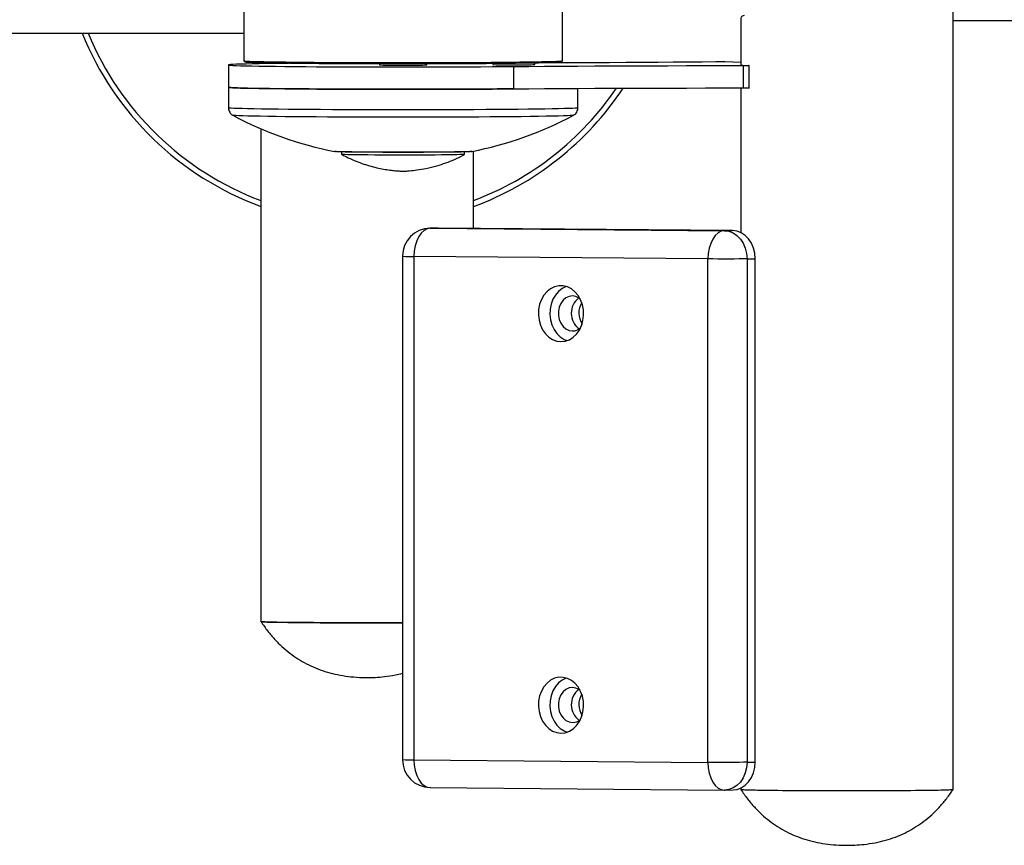
# Model space of a CAD drawing. Units: millimetres. Extents: x 2206 to 17480, y 2911 to 8851.
# Drawn here: x 15170 to 15522, y 5288 to 5583 of the extents above; entities that cross this region are included whole.
import ezdxf

# ---------------------------------------------------------------- set-up
doc = ezdxf.new("R2010")
doc.units = ezdxf.units.MM
doc.layers.add('标注层', color=6, linetype='Continuous')
doc.styles.get("Standard").update_dxf_attribs({"font": 'arial.ttf'})
doc.dimstyles.new('1：80', dxfattribs={"dimtxt": 80, "dimasz": 2.5, "dimexe": 1.25, "dimexo": 0.625, "dimtad": 1, "dimdec": 0, "dimdsep": 46, "dimtxsty": 'Standard', "dimcen": 2.5, "dimadec": 0, "dimazin": 0, "dimtfac": 1, "dimtdec": 0, "dimtmove": 0, "dimatfit": 3, "dimfxl": 1, "dimarcsym": 0})

# ---------------------------------------------------------------- blocks, each defined once
blk = doc.blocks.new('*D395')
at = {"layer": 'Defpoints', "color": 0, "transparency": 16777216}
for p in [(17479.78, 7699.01), (12914.78, 5430.9), (17479.78, 5430.9)]:
    blk.add_point(p, dxfattribs=at)
at = {"layer": '标注层', "color": 0, "lineweight": -2, "transparency": 16777216}
for p, q in [((12914.78, 5431.52), (12914.78, 7700.26)), ((17479.78, 5431.52), (17479.78, 7700.26)), ((12917.28, 7699.01), (17477.28, 7699.01))]:
    blk.add_line(p, q, dxfattribs=at)
at = {"layer": '标注层', "color": 0, "transparency": 16777216}
for points in [[(12917.28, 7699.43), (12917.28, 7698.59), (12914.78, 7699.01)], [(17477.28, 7699.43), (17477.28, 7698.59), (17479.78, 7699.01)]]:
    blk.add_solid(points, dxfattribs=at)
at = {"layer": '标注层', "color": 0, "transparency": 16777216, "insert": (15197.28, 7740.48), "char_height": 80, "attachment_point": 5}
blk.add_mtext('4565', dxfattribs=at)

msp = doc.modelspace()

# ---------------------------------------------------------------- linework, layer by layer
at = {"color": 7, "linetype": 'Continuous', "lineweight": 25}
for p, q in [((15503.91, 5307.95), (15503.91, 5907.91)), ((15250.15, 5647.48), (15250.15, 5568.48)), ((15364.15, 5568.48), (15364.15, 5647.48)), ((15427.91, 5583.11), (15427.91, 5566.93)), ((15503.91, 5582.81), (15629.04, 5582.81)), ((15112.6, 5578.35), (15250.15, 5578.35)), ((15244.65, 5566.98), (15244.65, 5558.98)), ((15250.15, 5568.47), (15250.65, 5567.97)), ((15256.28, 5567.69), (15256.28, 5567.4)), ((15298.65, 5567.33), (15298.65, 5566.98)), ((15315.65, 5566.98), (15315.65, 5567.33)), ((15339.25, 5567.44), (15339.25, 5567.1)), ((15346.7, 5558.42), (15346.7, 5566.42)), ((15354.25, 5567.1), (15354.25, 5567.62)), ((15362.73, 5567.86), (15365.98, 5567.72)), ((15363.64, 5567.97), (15364.14, 5568.47)), ((15427.91, 5567.8), (15422.27, 5568.05)), ((15428.89, 5558.73), (15428.89, 5566.73)), ((15430.99, 5558.75), (15430.99, 5566.75)), ((15244.65, 5558.98), (15244.65, 5551.63)), ((15369.65, 5551.63), (15369.65, 5558.59)), ((15427.91, 5558.73), (15427.91, 5507.05)), ((15368.05, 5548.97), (15368.05, 5548.96)), ((15256.28, 5544.13), (15256.28, 5367.94)), ((15282.66, 5536.01), (15282.62, 5536.02)), ((15282.83, 5535.99), (15282.96, 5535.97)), ((15285.15, 5535.87), (15285.15, 5534.98)), ((15329.15, 5534.98), (15329.15, 5535.87)), ((15331.68, 5536.02), (15331.66, 5536.02)), ((15332.28, 5508.52), (15332.28, 5536.14)), ((15319.68, 5508.62), (15316.74, 5508.58)), ((15316.74, 5508.58), (15316.9, 5508.58)), ((15316.9, 5508.58), (15319.84, 5508.62)), ((15316.9, 5508.58), (15422.07, 5507.69)), ((15319.84, 5508.62), (15319.68, 5508.62)), ((15425.01, 5507.74), (15319.84, 5508.62)), ((15422.07, 5507.69), (15425.01, 5507.74)), ((15306.9, 5498.58), (15306.9, 5318.59)), ((15416.2, 5497.6), (15311.02, 5498.48)), ((15311.02, 5498.48), (15311.02, 5318.5)), ((15416.2, 5317.61), (15416.2, 5497.6)), ((15430.16, 5497.62), (15433.1, 5497.67)), ((15430.16, 5497.62), (15430.16, 5317.63)), ((15433.1, 5317.68), (15433.1, 5497.67)), ((15311.02, 5318.5), (15416.2, 5317.61)), ((15430.16, 5317.63), (15433.1, 5317.68)), ((15316.82, 5308.59), (15421.99, 5307.7)), ((15427.91, 5308.39), (15427.91, 5307.95)), ((15422.23, 5307.7), (15422.07, 5307.7)), ((15422.23, 5307.7), (15425.17, 5307.75))]:
    msp.add_line(p, q, dxfattribs=at)
at = {"color": 7, "linetype": 'Continuous', "lineweight": 25, "flags": 128}
for points in [[(15266.16, 5567.53), (15264.94, 5567.52), (15261.6, 5567.48), (15258.51, 5567.44), (15255.69, 5567.39), (15253.17, 5567.35), (15250.96, 5567.3), (15249.06, 5567.25), (15247.49, 5567.2), (15246.26, 5567.14), (15245.37, 5567.09), (15244.83, 5567.04), (15244.65, 5566.98), (15244.82, 5566.93), (15245.34, 5566.87), (15246.21, 5566.82), (15247.43, 5566.77), (15248.98, 5566.71), (15250.87, 5566.66), (15253.07, 5566.62), (15255.58, 5566.57), (15258.38, 5566.53), (15261.46, 5566.49), (15264.79, 5566.45), (15268.37, 5566.41), (15272.16, 5566.38), (15276.16, 5566.35), (15280.33, 5566.32), (15284.65, 5566.3), (15289.09, 5566.29), (15293.64, 5566.27), (15298.27, 5566.26), (15302.95, 5566.26), (15307.65, 5566.25), (15312.35, 5566.26), (15317.01, 5566.26), (15321.63, 5566.27), (15326.16, 5566.29), (15330.58, 5566.31), (15334.87, 5566.33), (15339, 5566.36), (15342.95, 5566.39), (15346.7, 5566.42)], [(15250.15, 5568.48), (15250.19, 5568.46), (15250.53, 5568.4), (15251.21, 5568.35), (15252.25, 5568.3), (15253.62, 5568.25), (15255.32, 5568.2), (15257.34, 5568.16), (15259.67, 5568.11), (15262.29, 5568.07), (15265.19, 5568.03), (15268.35, 5568), (15271.74, 5567.96), (15275.36, 5567.93), (15279.17, 5567.9), (15283.15, 5567.88), (15287.28, 5567.86), (15291.53, 5567.84), (15295.88, 5567.83), (15300.3, 5567.82), (15304.76, 5567.82), (15309.24, 5567.82), (15313.7, 5567.82), (15318.12, 5567.83), (15322.48, 5567.84), (15326.74, 5567.86), (15330.88, 5567.88), (15334.87, 5567.9), (15338.69, 5567.93), (15342.32, 5567.96), (15345.73, 5567.99), (15348.9, 5568.03), (15351.82, 5568.07), (15354.46, 5568.11), (15356.81, 5568.16), (15358.85, 5568.2), (15360.57, 5568.25), (15361.97, 5568.3), (15363.02, 5568.35), (15363.74, 5568.4), (15364.1, 5568.45), (15364.15, 5568.48)], [(15363.64, 5567.97), (15363.53, 5567.94), (15363.07, 5567.89), (15362.25, 5567.84), (15361.09, 5567.79), (15359.58, 5567.74), (15357.74, 5567.69), (15355.58, 5567.64), (15353.12, 5567.6), (15350.36, 5567.56), (15347.33, 5567.52), (15344.05, 5567.48), (15340.54, 5567.45), (15336.81, 5567.42), (15332.89, 5567.4), (15328.82, 5567.37), (15324.6, 5567.36), (15320.28, 5567.34), (15315.87, 5567.33), (15311.41, 5567.33), (15306.92, 5567.32), (15302.43, 5567.33), (15297.97, 5567.33), (15293.57, 5567.34), (15289.26, 5567.36), (15285.06, 5567.38), (15280.99, 5567.4), (15277.1, 5567.42), (15273.39, 5567.45), (15269.9, 5567.49), (15266.64, 5567.52), (15263.64, 5567.56), (15260.91, 5567.6), (15258.48, 5567.65), (15256.35, 5567.69), (15254.55, 5567.74), (15253.08, 5567.79), (15251.94, 5567.84), (15251.16, 5567.89), (15250.74, 5567.94), (15250.65, 5567.97)], [(15346.7, 5566.42), (15352.09, 5566.47), (15357.71, 5566.51), (15363.53, 5566.55), (15369.55, 5566.59), (15375.73, 5566.62), (15382.07, 5566.65), (15388.54, 5566.68), (15395.11, 5566.7), (15401.78, 5566.71), (15408.51, 5566.72), (15415.29, 5566.73), (15422.09, 5566.73), (15428.89, 5566.73)], [(15418.96, 5568.06), (15414.13, 5568.01), (15409.07, 5567.96), (15403.8, 5567.92), (15398.33, 5567.88), (15392.68, 5567.84), (15386.87, 5567.81), (15380.91, 5567.78), (15374.82, 5567.75), (15368.62, 5567.73), (15362.33, 5567.71), (15358.32, 5567.7)], [(15428.89, 5566.73), (15429.39, 5566.73), (15429.87, 5566.73), (15430.29, 5566.74), (15430.63, 5566.74), (15430.86, 5566.75), (15430.98, 5566.75), (15430.97, 5566.76), (15430.84, 5566.76)], [(15346.7, 5558.42), (15344.65, 5558.4), (15340.76, 5558.37), (15336.68, 5558.34), (15332.42, 5558.32), (15328.03, 5558.3), (15323.51, 5558.28), (15318.91, 5558.27), (15314.23, 5558.26), (15309.51, 5558.26), (15304.78, 5558.26), (15300.07, 5558.26), (15295.39, 5558.27), (15290.78, 5558.28), (15286.27, 5558.3), (15281.87, 5558.32), (15277.62, 5558.34), (15273.54, 5558.37), (15269.65, 5558.4), (15265.98, 5558.43), (15262.54, 5558.47), (15259.35, 5558.51), (15256.45, 5558.56), (15253.83, 5558.6), (15251.51, 5558.65), (15249.52, 5558.7), (15247.85, 5558.75), (15246.53, 5558.8), (15245.55, 5558.86), (15244.93, 5558.91), (15244.66, 5558.97), (15244.65, 5558.98)], [(15244.65, 5558.98), (15244.82, 5558.93), (15245.34, 5558.87), (15246.21, 5558.82), (15247.43, 5558.77), (15248.98, 5558.72), (15250.87, 5558.67), (15253.07, 5558.62), (15255.58, 5558.57), (15258.38, 5558.53), (15261.46, 5558.49), (15264.79, 5558.45), (15268.37, 5558.41), (15272.16, 5558.38), (15276.16, 5558.35), (15280.33, 5558.33), (15284.65, 5558.3), (15289.09, 5558.29), (15293.64, 5558.27), (15298.27, 5558.26), (15302.95, 5558.26), (15307.65, 5558.25), (15312.35, 5558.26), (15317.01, 5558.26), (15321.63, 5558.27), (15326.16, 5558.29), (15330.58, 5558.31), (15334.87, 5558.33), (15339, 5558.36), (15342.95, 5558.39), (15346.7, 5558.42)], [(15346.7, 5558.42), (15352.09, 5558.47), (15357.71, 5558.51), (15363.53, 5558.55), (15369.55, 5558.59), (15375.73, 5558.62), (15382.07, 5558.65), (15388.54, 5558.68), (15395.11, 5558.7), (15401.78, 5558.71), (15408.51, 5558.72), (15415.29, 5558.73), (15422.09, 5558.73), (15428.89, 5558.73)], [(15331, 5535.95), (15330.86, 5535.94), (15330.23, 5535.91), (15329.25, 5535.87), (15327.93, 5535.84), (15326.3, 5535.81), (15324.38, 5535.79), (15322.19, 5535.77), (15319.78, 5535.75), (15317.18, 5535.73), (15314.42, 5535.72), (15311.56, 5535.71), (15308.63, 5535.7), (15305.67, 5535.7), (15302.74, 5535.71), (15299.87, 5535.72), (15297.12, 5535.73), (15294.51, 5535.75), (15292.1, 5535.77), (15289.92, 5535.79), (15288, 5535.81), (15286.36, 5535.84), (15285.05, 5535.87), (15284.06, 5535.91), (15283.43, 5535.94), (15283.3, 5535.95)], [(15329.15, 5534.98), (15328.97, 5534.95), (15328.43, 5534.92), (15327.54, 5534.89), (15326.32, 5534.86), (15324.78, 5534.83), (15322.95, 5534.8), (15320.86, 5534.78), (15318.55, 5534.76), (15316.05, 5534.75), (15313.41, 5534.74), (15310.66, 5534.73), (15307.85, 5534.73), (15305.04, 5534.73), (15302.25, 5534.73), (15299.55, 5534.74), (15296.97, 5534.76), (15294.56, 5534.77), (15292.36, 5534.79), (15290.4, 5534.82), (15288.71, 5534.84), (15287.33, 5534.87), (15286.27, 5534.9), (15285.55, 5534.93), (15285.19, 5534.97), (15285.15, 5534.98)], [(15316.9, 5508.58), (15315.75, 5508.37), (15314.65, 5507.78), (15313.64, 5506.84), (15312.75, 5505.58), (15312.01, 5504.06), (15311.47, 5502.32), (15311.14, 5500.44), (15311.02, 5498.48)], [(15422.07, 5507.69), (15420.93, 5507.48), (15419.82, 5506.89), (15418.81, 5505.95), (15417.92, 5504.69), (15417.19, 5503.17), (15416.64, 5501.43), (15416.31, 5499.55), (15416.2, 5497.6)], [(15422.07, 5507.69), (15423.65, 5507.48), (15425.17, 5506.9), (15426.57, 5505.97), (15427.79, 5504.71), (15428.8, 5503.19), (15429.55, 5501.45), (15430.01, 5499.57), (15430.16, 5497.62)], [(15433.1, 5497.67), (15432.95, 5499.62), (15432.49, 5501.5), (15431.74, 5503.24), (15430.73, 5504.76), (15429.51, 5506.01), (15428.11, 5506.95), (15426.59, 5507.53), (15425.01, 5507.74)], [(15430.16, 5497.62), (15428.86, 5497.61), (15427.3, 5497.59), (15425.53, 5497.58), (15423.64, 5497.58), (15421.68, 5497.57), (15419.74, 5497.58), (15417.89, 5497.59), (15416.2, 5497.6)], [(15363.61, 5468.04), (15365.14, 5468.21), (15366.62, 5468.73), (15367.98, 5469.59), (15369.19, 5470.76), (15370.2, 5472.19), (15370.97, 5473.83), (15371.47, 5475.62), (15371.69, 5477.5), (15371.62, 5479.4), (15371.26, 5481.25), (15370.62, 5482.98), (15369.72, 5484.54), (15368.61, 5485.86), (15367.32, 5486.9), (15365.89, 5487.62), (15364.38, 5487.99), (15362.84, 5488), (15361.33, 5487.66), (15359.9, 5486.96), (15358.61, 5485.94), (15357.5, 5484.64), (15356.6, 5483.1), (15355.96, 5481.38), (15355.6, 5479.53), (15355.53, 5477.63), (15355.75, 5475.75), (15356.25, 5473.95), (15357.02, 5472.3), (15358.03, 5470.85), (15359.24, 5469.67), (15360.6, 5468.78), (15362.08, 5468.24), (15363.61, 5468.04)], [(15365.51, 5487.74), (15365.45, 5487.72), (15364.02, 5487.03), (15362.72, 5486.01), (15361.61, 5484.71), (15360.72, 5483.17), (15360.08, 5481.44), (15359.72, 5479.6), (15359.64, 5477.7), (15359.86, 5475.82), (15360.37, 5474.02), (15361.13, 5472.36), (15362.14, 5470.92), (15363.35, 5469.73), (15364.72, 5468.85), (15365.82, 5468.4)], [(15370.43, 5483.37), (15370.07, 5483.62), (15368.93, 5484.17), (15367.72, 5484.36), (15366.51, 5484.19), (15365.37, 5483.66), (15364.37, 5482.81), (15363.56, 5481.69), (15363, 5480.36), (15362.7, 5478.9), (15362.7, 5477.4), (15363, 5475.93), (15363.56, 5474.59), (15364.37, 5473.46), (15365.37, 5472.59), (15366.51, 5472.05), (15367.72, 5471.86), (15367.72, 5471.86)], [(15306.9, 5367.52), (15306.9, 5367.52), (15303.38, 5367.51), (15299.77, 5367.5), (15296.12, 5367.5), (15292.45, 5367.5), (15288.79, 5367.5), (15285.19, 5367.51), (15281.67, 5367.52), (15278.27, 5367.54), (15275.02, 5367.56), (15271.95, 5367.58), (15269.08, 5367.61), (15266.46, 5367.64), (15264.09, 5367.67), (15262, 5367.71), (15260.22, 5367.74), (15258.75, 5367.78), (15257.62, 5367.82), (15256.83, 5367.86), (15256.38, 5367.91), (15256.28, 5367.94)], [(15256.29, 5367.94), (15256.33, 5367.92), (15256.68, 5367.88), (15257.39, 5367.83), (15258.44, 5367.79), (15259.82, 5367.75), (15261.53, 5367.72), (15263.54, 5367.68), (15265.84, 5367.65), (15268.41, 5367.62), (15271.21, 5367.59), (15274.23, 5367.56), (15277.44, 5367.54), (15280.81, 5367.53), (15284.3, 5367.51), (15287.89, 5367.5), (15291.53, 5367.5), (15295.2, 5367.5), (15298.87, 5367.5), (15302.48, 5367.51), (15306.03, 5367.52), (15306.9, 5367.52)], [(15363.61, 5328.05), (15365.14, 5328.22), (15366.62, 5328.74), (15367.98, 5329.6), (15369.19, 5330.77), (15370.2, 5332.2), (15370.97, 5333.84), (15371.47, 5335.63), (15371.69, 5337.51), (15371.62, 5339.41), (15371.26, 5341.26), (15370.62, 5342.99), (15369.72, 5344.55), (15368.61, 5345.87), (15367.32, 5346.91), (15365.89, 5347.63), (15364.38, 5348), (15362.84, 5348.01), (15361.33, 5347.66), (15359.9, 5346.97), (15358.61, 5345.95), (15357.5, 5344.65), (15356.6, 5343.11), (15355.96, 5341.39), (15355.6, 5339.54), (15355.53, 5337.64), (15355.75, 5335.76), (15356.25, 5333.96), (15357.02, 5332.31), (15358.03, 5330.86), (15359.24, 5329.68), (15360.6, 5328.79), (15362.08, 5328.25), (15363.61, 5328.05)], [(15365.51, 5347.75), (15365.45, 5347.73), (15364.02, 5347.04), (15362.72, 5346.02), (15361.61, 5344.72), (15360.72, 5343.18), (15360.08, 5341.45), (15359.72, 5339.61), (15359.64, 5337.71), (15359.86, 5335.83), (15360.37, 5334.03), (15361.13, 5332.37), (15362.14, 5330.93), (15363.35, 5329.74), (15364.72, 5328.86), (15365.82, 5328.41)], [(15370.43, 5343.37), (15370.07, 5343.63), (15368.93, 5344.17), (15367.72, 5344.37), (15366.51, 5344.2), (15365.37, 5343.67), (15364.37, 5342.82), (15363.56, 5341.7), (15363, 5340.37), (15362.7, 5338.91), (15362.7, 5337.41), (15363, 5335.94), (15363.56, 5334.6), (15364.37, 5333.47), (15365.37, 5332.6), (15366.51, 5332.06), (15367.72, 5331.87), (15367.72, 5331.87)], [(15311.02, 5318.5), (15311.14, 5316.55), (15311.47, 5314.68), (15312.01, 5312.96), (15312.75, 5311.45), (15313.64, 5310.22), (15314.65, 5309.32), (15315.75, 5308.76), (15316.9, 5308.59)], [(15430.16, 5317.63), (15428.86, 5317.62), (15427.3, 5317.6), (15425.53, 5317.59), (15423.64, 5317.59), (15421.68, 5317.59), (15419.74, 5317.59), (15417.89, 5317.6), (15416.2, 5317.61)], [(15416.2, 5317.61), (15416.31, 5315.66), (15416.64, 5313.79), (15417.19, 5312.07), (15417.92, 5310.57), (15418.81, 5309.34), (15419.82, 5308.43), (15420.93, 5307.88), (15422.07, 5307.7)], [(15425.17, 5307.75), (15426.59, 5307.93), (15428.11, 5308.49), (15429.51, 5309.4), (15430.73, 5310.63), (15431.74, 5312.14), (15432.49, 5313.86), (15432.95, 5315.73), (15433.1, 5317.68)], [(15427.91, 5307.95), (15427.95, 5307.93), (15428.3, 5307.89), (15429.01, 5307.85), (15430.06, 5307.8), (15431.44, 5307.76), (15433.15, 5307.73), (15435.16, 5307.69), (15437.46, 5307.66), (15440.03, 5307.63), (15442.83, 5307.6), (15445.85, 5307.58), (15449.06, 5307.56), (15452.43, 5307.54), (15455.92, 5307.53), (15459.51, 5307.52), (15463.15, 5307.51), (15466.82, 5307.51), (15470.49, 5307.51), (15474.11, 5307.52), (15477.65, 5307.53), (15481.08, 5307.55), (15484.37, 5307.57), (15487.49, 5307.59), (15490.41, 5307.61), (15493.1, 5307.64), (15495.53, 5307.67), (15497.69, 5307.71), (15499.55, 5307.75), (15501.1, 5307.78), (15502.32, 5307.82), (15503.2, 5307.87), (15503.73, 5307.91), (15503.91, 5307.95)], [(15427.91, 5307.95), (15428.06, 5307.91), (15428.56, 5307.87), (15429.41, 5307.83), (15430.61, 5307.79), (15432.13, 5307.75), (15433.97, 5307.71), (15436.11, 5307.68), (15438.52, 5307.64), (15441.19, 5307.62), (15444.09, 5307.59), (15447.2, 5307.57), (15450.48, 5307.55), (15453.9, 5307.53), (15457.44, 5307.52), (15461.05, 5307.51), (15464.71, 5307.51), (15468.39, 5307.51), (15472.03, 5307.52), (15475.62, 5307.52), (15479.12, 5307.54), (15482.5, 5307.55), (15485.72, 5307.57), (15488.76, 5307.6), (15491.58, 5307.63), (15494.17, 5307.66), (15496.49, 5307.69), (15498.52, 5307.72), (15500.25, 5307.76), (15501.66, 5307.8), (15502.73, 5307.84), (15503.47, 5307.88), (15503.85, 5307.93), (15503.91, 5307.95)]]:
    msp.add_lwpolyline(points, dxfattribs=at)
at = {"color": 8, "linetype": 'Continuous', "lineweight": 25, "flags": 128}
for points in [[(15369.65, 5551.63), (15369.64, 5551.61), (15369.37, 5551.56), (15368.74, 5551.5), (15367.77, 5551.45), (15366.44, 5551.4), (15364.78, 5551.34), (15362.78, 5551.29), (15360.47, 5551.25), (15357.85, 5551.2), (15354.94, 5551.16), (15351.76, 5551.12), (15348.32, 5551.08), (15344.65, 5551.04), (15340.76, 5551.01), (15336.68, 5550.99), (15332.42, 5550.96), (15328.03, 5550.94), (15323.51, 5550.92), (15318.91, 5550.91), (15314.23, 5550.9), (15309.51, 5550.9), (15304.78, 5550.9), (15300.07, 5550.9), (15295.39, 5550.91), (15290.78, 5550.92), (15286.27, 5550.94), (15281.87, 5550.96), (15277.62, 5550.99), (15273.54, 5551.01), (15269.65, 5551.04), (15265.98, 5551.08), (15262.54, 5551.12), (15259.35, 5551.16), (15256.45, 5551.2), (15253.83, 5551.25), (15251.51, 5551.29), (15249.52, 5551.34), (15247.85, 5551.4), (15246.53, 5551.45), (15245.55, 5551.5), (15244.93, 5551.56), (15244.66, 5551.61), (15244.65, 5551.63)], [(15368.05, 5548.96), (15368.02, 5548.95), (15367.66, 5548.9), (15366.95, 5548.85), (15365.89, 5548.79), (15364.48, 5548.74), (15362.74, 5548.69), (15360.67, 5548.64), (15358.28, 5548.6), (15355.6, 5548.55), (15352.63, 5548.51), (15349.39, 5548.47), (15345.91, 5548.44), (15342.2, 5548.4), (15338.28, 5548.37), (15334.18, 5548.35), (15329.92, 5548.33), (15325.53, 5548.31), (15321.03, 5548.29), (15316.45, 5548.28), (15311.81, 5548.28), (15307.15, 5548.27), (15302.48, 5548.28), (15297.85, 5548.28), (15293.27, 5548.29), (15288.77, 5548.31), (15284.38, 5548.33), (15280.12, 5548.35), (15276.02, 5548.37), (15272.1, 5548.4), (15268.39, 5548.44), (15264.91, 5548.47), (15261.67, 5548.51), (15258.7, 5548.55), (15256.02, 5548.6), (15253.63, 5548.64), (15251.56, 5548.69), (15249.82, 5548.74), (15248.41, 5548.79), (15247.34, 5548.85), (15246.63, 5548.9), (15246.27, 5548.95), (15246.25, 5548.97)], [(15331.66, 5536.02), (15331.54, 5536), (15331.01, 5535.97), (15330.12, 5535.94), (15328.91, 5535.91), (15327.37, 5535.88), (15325.54, 5535.85), (15323.44, 5535.82), (15321.11, 5535.8), (15318.57, 5535.78), (15315.86, 5535.77), (15313.03, 5535.76), (15310.11, 5535.75), (15307.15, 5535.75), (15304.19, 5535.75), (15301.27, 5535.76), (15298.43, 5535.77), (15295.73, 5535.78), (15293.19, 5535.8), (15290.85, 5535.82), (15288.76, 5535.85), (15286.93, 5535.88), (15285.39, 5535.91), (15284.17, 5535.94), (15283.29, 5535.97), (15282.76, 5536), (15282.66, 5536.01)], [(15430.16, 5317.63), (15430.01, 5315.69), (15429.55, 5313.81), (15428.8, 5312.09), (15427.79, 5310.58), (15426.57, 5309.35), (15425.17, 5308.44), (15423.65, 5307.88), (15422.23, 5307.7)]]:
    msp.add_lwpolyline(points, dxfattribs=at)
at = {"color": 7, "linetype": 'Continuous', "lineweight": 25}
for centre, radius, start, end in [((15294.28, 5619.58), 110, 202.01, 249.7924), ((15306.03, 5795.37), 228.51, 268.1476, 270.8309), ((15310.56, 5694.65), 127.77, 269.4545, 272.2803), ((15345.7, 5760.55), 193.56, 268.0917, 270.8868), ((15349.82, 5676.05), 109.04, 269.4066, 272.3283), ((15420.26, 5461.24), 106.83, 88.925, 90.698), ((15430.39, 5584.35), 17.59, 261.8907, 271.4733), ((15294.29, 5619.58), 110, 290.208, 326.375), ((15429.4, 5607.81), 49.08, 269.4036, 271.8602), ((15307.15, 5662.52), 128.85, 241.7932, 259.0265), ((15307.15, 5662.52), 128.85, 280.9735, 298.2068), ((15316.9, 5498.58), 10, 90.9161, 180), ((15374.15, 5478.21), 6.87, 127.3063, 234.5264), ((15377.35, 5478.26), 7.35, 149.4486, 212.3832), ((15367.7, 5476.28), 4.42, 270.3427, 310.9193), ((15374.15, 5338.22), 6.87, 127.3065, 234.5262), ((15377.35, 5338.27), 7.35, 149.4492, 212.3826), ((15367.7, 5336.29), 4.42, 270.3409, 310.921), ((15316.9, 5318.59), 10, 180, 269.5164)]:
    msp.add_arc(centre, radius, start, end, dxfattribs=at)
at = {"color": 8, "linetype": 'Continuous', "lineweight": 25}
for centre, radius, start, end in [((15294.28, 5619.55), 108, 202.4261, 249.4014), ((15294.29, 5619.56), 108, 290.5991, 325.6756), ((15310.21, 5553.22), 54.74, 266.5354, 270.8523), ((15310.21, 5373.23), 54.73, 266.5356, 270.8528)]:
    msp.add_arc(centre, radius, start, end, dxfattribs=at)
at = {"color": 7, "linetype": 'Continuous', "lineweight": 25}
for points, knots in [([(15429.2, 5584.66), (15428.91, 5584.61), (15428.33, 5584.51), (15427.92, 5583.77), (15427.97, 5582.99), (15427.99, 5582.68)], [0, 0, 0, 0, 0.371239, 0.755124, 1, 1, 1, 1]), ([(15244.68, 5551.61), (15244.69, 5551.34), (15244.71, 5550.79), (15245.05, 5550.06), (15245.5, 5549.5), (15245.95, 5549.13), (15246.19, 5549), (15246.28, 5548.95)], [0, 0, 0, 0, 0.227489, 0.467035, 0.677091, 0.867567, 1, 1, 1, 1]), ([(15367.9, 5548.9), (15367.94, 5548.91), (15368.1, 5548.98), (15368.52, 5549.24), (15369.05, 5549.76), (15369.46, 5550.5), (15369.67, 5551.17), (15369.63, 5551.55), (15369.62, 5551.64)], [0, 0, 0, 0, 0.055472, 0.245614, 0.455569, 0.687165, 0.932378, 1, 1, 1, 1]), ([(15285.29, 5534.92), (15286.02, 5534.54), (15287.65, 5533.67), (15290.24, 5532.55), (15293, 5531.53), (15295.69, 5530.72), (15298.26, 5530.08), (15300.67, 5529.62), (15302.85, 5529.31), (15304.71, 5529.12), (15306.12, 5529.02), (15306.87, 5528.99), (15307.15, 5528.98)], [0, 0, 0, 0, 0.108216, 0.241798, 0.370481, 0.493423, 0.609534, 0.717375, 0.814954, 0.899017, 0.962621, 1, 1, 1, 1]), ([(15307.15, 5528.98), (15307.46, 5529), (15308.22, 5529.03), (15309.88, 5529.14), (15312.3, 5529.41), (15315.56, 5529.96), (15319.02, 5530.81), (15322.41, 5531.91), (15325.53, 5533.18), (15327.75, 5534.2), (15328.92, 5534.87), (15329.09, 5534.97)], [0, 0, 0, 0, 0.041343, 0.102435, 0.217521, 0.359024, 0.534056, 0.682155, 0.824175, 0.973958, 1, 1, 1, 1]), ([(15331.34, 5535.97), (15331.39, 5535.97), (15331.44, 5535.97), (15331.58, 5536), (15331.58, 5536)], [0, 0, 0, 0, 0.972195, 1, 1, 1, 1]), ([(15256.29, 5367.94), (15256.69, 5367.34), (15257.82, 5365.66), (15259.85, 5363.06), (15262.41, 5360.26), (15265.13, 5357.77), (15267.98, 5355.58), (15270.99, 5353.66), (15274.15, 5352.02), (15277.47, 5350.65), (15280.96, 5349.56), (15284.62, 5348.73), (15288.51, 5348.18), (15291.75, 5347.96), (15294.66, 5347.92), (15297.3, 5347.98), (15300.67, 5348.26), (15303.93, 5348.71), (15306.06, 5349.25), (15306.9, 5349.46)], [0, 0, 0, 0, 0.037243, 0.105606, 0.17116, 0.234687, 0.296866, 0.358375, 0.419882, 0.481906, 0.54503, 0.609918, 0.677285, 0.748829, 0.778988, 0.828886, 0.886084, 0.9548, 1, 1, 1, 1]), ([(15427.91, 5307.95), (15428.31, 5307.35), (15429.44, 5305.67), (15431.47, 5303.07), (15434.03, 5300.27), (15436.75, 5297.78), (15439.6, 5295.59), (15442.61, 5293.67), (15445.77, 5292.03), (15449.09, 5290.67), (15452.58, 5289.57), (15456.24, 5288.74), (15460.13, 5288.19), (15463.37, 5287.97), (15465.33, 5287.95), (15465.91, 5287.95)], [0, 0, 0, 0, 0.04781, 0.135568, 0.219721, 0.301272, 0.381092, 0.460052, 0.539009, 0.618631, 0.699666, 0.782962, 0.869442, 0.961284, 1, 1, 1, 1]), ([(15465.91, 5287.95), (15466.86, 5287.96), (15468.92, 5287.99), (15472.29, 5288.27), (15475.95, 5288.81), (15479.69, 5289.69), (15483.23, 5290.85), (15486.58, 5292.29), (15489.76, 5294), (15492.75, 5295.98), (15495.59, 5298.23), (15498.26, 5300.77), (15500.77, 5303.59), (15502.62, 5306.03), (15503.63, 5307.53), (15503.9, 5307.95)], [0, 0, 0, 0, 0.064056, 0.137482, 0.225693, 0.310979, 0.393616, 0.4744, 0.554197, 0.633881, 0.714175, 0.79581, 0.879651, 0.966556, 1, 1, 1, 1])]:
    msp.add_open_spline(points, degree=3, knots=knots, dxfattribs=at)

# ---------------------------------------------------------------- dimensions: what is measured, and where the dimension line sits
at = {"layer": '标注层'}
dim = msp.add_linear_dim(base=(17479.78, 7699.01), p1=(12914.78, 5430.9), p2=(17479.78, 5430.9), dimstyle='1：80', dxfattribs=at)
dim.commit()
dim.dimension.update_dxf_attribs({"geometry": '*D395', "text_midpoint": (15197.28, 7740.48)})

doc.saveas('drawing.dxf')
